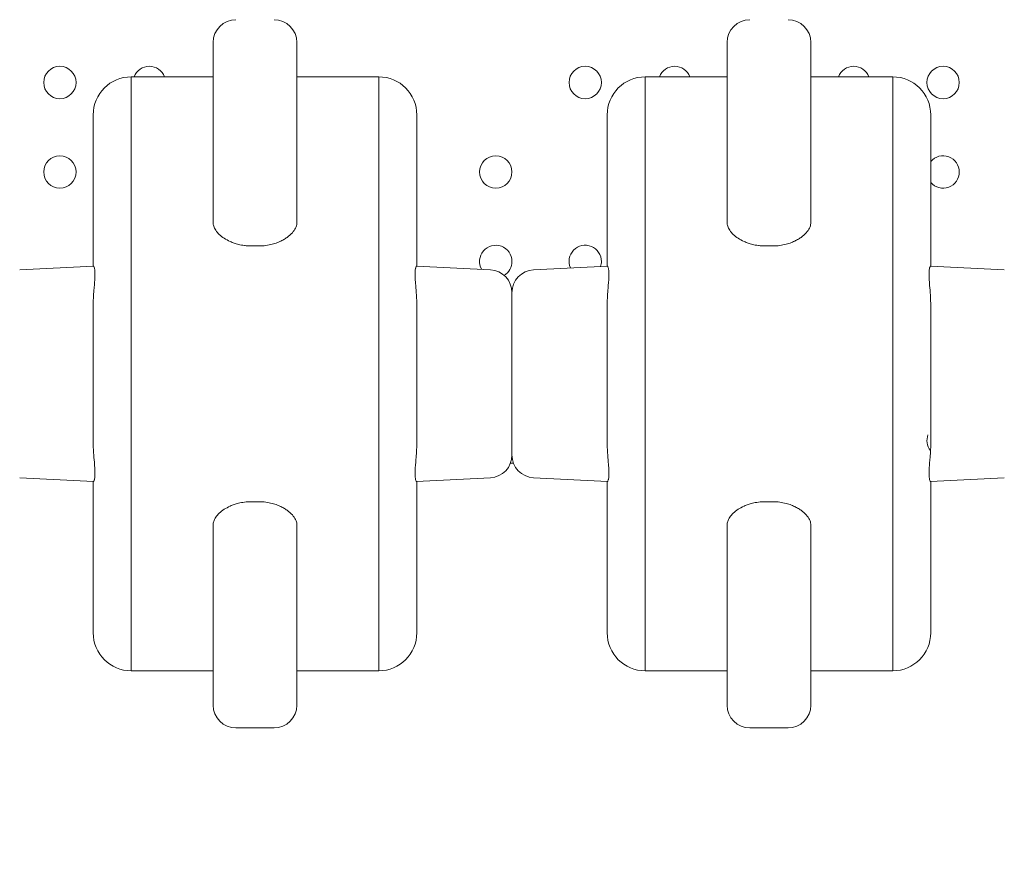
# Model space of a CAD drawing. Units: millimetres. Extents: x 341724 to 372475, y -13763 to 11573.
# Drawn here: x 356848 to 357106, y -1982 to -1758 of the extents above; entities that cross this region are included whole.
import ezdxf

# ---------------------------------------------------------------- set-up
doc = ezdxf.new("R2010")
doc.units = ezdxf.units.MM
doc.header["$LTSCALE"] = 30
doc.layers.add('InterSystem-dimension', color=7, linetype='Continuous', lineweight=5)
doc.layers.add('InterSystem-drawing', color=7, linetype='Continuous', lineweight=9)
doc.styles.add('arial', font='arial.ttf')
doc.dimstyles.new('IS_1-50(mm)', dxfattribs={"dimtxt": 100, "dimasz": 100, "dimexe": 10, "dimexo": 50, "dimgap": 10, "dimtad": 1, "dimdec": 0, "dimrnd": 10, "dimzin": 0, "dimtxsty": 'arial', "dimcen": 100, "dimclrd": 256, "dimclre": 256, "dimclrt": 256, "dimadec": 1, "dimazin": 0, "dimtfac": 1, "dimtdec": 0, "dimtmove": 0, "dimatfit": 3, "dimfxl": 1, "dimtolj": 1, "dimtzin": 0, "dimlwd": -1, "dimlwe": -1, "dimarcsym": 0})

# ---------------------------------------------------------------- blocks, each defined once
blk = doc.blocks.new('*D2')
at = {"layer": 'Defpoints', "color": 0, "transparency": 16777216}
for p in [(363172.4, 5499.73), (363172.4, -886.74), (347949.8, -6211.19)]:
    blk.add_point(p, dxfattribs=at)
at = {"layer": 'InterSystem-dimension', "transparency": 16777216}
for p, q in [((347949.8, -6161.19), (347949.8, 5509.73)), ((363172.4, -836.74), (363172.4, 5509.73)), ((348049.8, 5499.73), (363072.4, 5499.73))]:
    blk.add_line(p, q, dxfattribs=at)
for points in [[(348049.8, 5516.39), (348049.8, 5483.06), (347949.8, 5499.73)], [(363072.4, 5516.39), (363072.4, 5483.06), (363172.4, 5499.73)]]:
    blk.add_solid(points, dxfattribs=at)
at = {"layer": 'InterSystem-dimension', "transparency": 16777216, "insert": (355561.1, 5560.78), "char_height": 100, "attachment_point": 5, "style": 'arial'}
blk.add_mtext('\\A1;15220', dxfattribs=at)
blk = doc.blocks.new('*D4')
at = {"layer": 'Defpoints', "color": 0, "transparency": 16777216}
for p in [(358370.61, 2731.84), (364172.86, 2731.84), (353775.48, -8316.97)]:
    blk.add_point(p, dxfattribs=at)
at = {"layer": 'InterSystem-dimension', "transparency": 16777216}
for p, q in [((358420.61, 2731.84), (364182.86, 2731.84)), ((364172.86, -8216.97), (364172.86, 2631.84)), ((353825.48, -8316.97), (364182.86, -8316.97))]:
    blk.add_line(p, q, dxfattribs=at)
for points in [[(364156.19, 2631.84), (364189.52, 2631.84), (364172.86, 2731.84)], [(364156.19, -8216.97), (364189.52, -8216.97), (364172.86, -8316.97)]]:
    blk.add_solid(points, dxfattribs=at)
at = {"layer": 'InterSystem-dimension', "transparency": 16777216, "insert": (364111.8, -2792.56), "char_height": 100, "attachment_point": 5, "rotation": 90, "style": 'arial'}
blk.add_mtext('\\A1;11050', dxfattribs=at)

msp = doc.modelspace()

# ---------------------------------------------------------------- linework, layer by layer
at = {"layer": 'InterSystem-drawing'}
for p, q in [((356898.38, -1773.4), (356876.88, -1773.4)), ((356941.88, -1773.4), (356920.38, -1773.4)), ((357033.38, -1773.4), (357011.88, -1773.4)), ((357076.88, -1773.4), (357055.38, -1773.4)), ((356898.38, -1799.76), (356898.38, -1811.67)), ((356920.38, -1811.67), (356920.38, -1799.76)), ((357033.38, -1799.76), (357033.38, -1811.67)), ((357055.38, -1811.67), (357055.38, -1799.76)), ((356908.18, -1817.82), (356908.38, -1817.82)), ((356908.38, -1817.82), (356910.38, -1817.82)), ((356910.38, -1817.82), (356910.59, -1817.82)), ((357043.18, -1817.82), (357043.38, -1817.82)), ((357043.38, -1817.82), (357045.38, -1817.82)), ((357045.38, -1817.82), (357045.59, -1817.82)), ((356847.57, -1824.1), (356866.94, -1823.09)), ((356951.83, -1823.09), (356971.2, -1824.1)), ((356982.57, -1824.1), (357001.94, -1823.09)), ((357086.83, -1823.09), (357106.2, -1824.1)), ((356977.3, -1874.89), (356976.47, -1874.89)), ((356976.89, -1872.89), (356976.88, -1872.89)), ((356866.94, -1879.71), (356847.57, -1878.7)), ((356971.2, -1878.7), (356951.83, -1879.71)), ((357001.94, -1879.71), (356982.57, -1878.7)), ((357106.2, -1878.7), (357086.83, -1879.71)), ((356908.18, -1884.98), (356908.38, -1884.98)), ((356908.38, -1884.98), (356910.38, -1884.98)), ((356910.38, -1884.98), (356910.59, -1884.98)), ((357043.18, -1884.98), (357043.38, -1884.98)), ((357043.38, -1884.98), (357045.38, -1884.98)), ((357045.38, -1884.98), (357045.59, -1884.98)), ((356898.38, -1903.04), (356898.38, -1891.13)), ((356920.38, -1891.13), (356920.38, -1903.04)), ((357033.38, -1903.04), (357033.38, -1891.13)), ((357055.38, -1891.13), (357055.38, -1903.04)), ((356898.38, -1929.4), (356876.88, -1929.4)), ((356941.88, -1929.4), (356920.38, -1929.4)), ((357033.38, -1929.4), (357011.88, -1929.4)), ((357076.88, -1929.4), (357055.38, -1929.4)), ((356914.38, -1944.4), (356904.38, -1944.4)), ((357049.38, -1944.4), (357039.38, -1944.4))]:
    msp.add_line(p, q, dxfattribs=at)
for centre in [(356858.12, -1774.89), (356996.12, -1774.89), (357090.12, -1774.89), (356858.12, -1798.39), (356972.62, -1798.39)]:
    msp.add_circle(centre, 4.25, dxfattribs=at)
for centre, radius, start, end in [((356904.38, -1764.4), 6, 90, 180), ((356914.38, -1764.4), 6, 0, 90), ((357039.38, -1764.4), 6, 90, 180), ((357049.38, -1764.4), 6, 0, 90), ((356881.62, -1774.89), 4.25, 20.6033, 159.3967), ((357019.62, -1774.89), 4.25, 20.6033, 159.3967), ((357066.62, -1774.89), 4.25, 20.6033, 159.3967), ((356876.88, -1783.4), 10, 90, 180), ((356941.88, -1783.4), 10, 0, 90), ((357011.88, -1783.4), 10, 90, 180), ((357076.88, -1783.4), 10, 0, 90), ((357090.12, -1798.39), 4.25, 0, 139.7033), ((357090.12, -1798.39), 4.25, 220.2967, 0), ((356972.62, -1821.89), 4.25, 0, 209.414), ((356996.12, -1821.89), 4.25, 0, 203.5808), ((356972.62, -1821.89), 4.25, 300.7652, 0), ((356996.12, -1821.89), 4.25, 342.4192, 0), ((356970.88, -1830.09), 6, 0, 87), ((356982.88, -1830.09), 6, 93, 180), ((357090.12, -1868.89), 4.25, 159.2884, 218.7948), ((356970.88, -1872.71), 6, 273, 0), ((356982.88, -1872.71), 6, 180, 267), ((356876.88, -1919.4), 10, 180, 270), ((356941.88, -1919.4), 10, 270, 0), ((357011.88, -1919.4), 10, 180, 270), ((357076.88, -1919.4), 10, 270, 0), ((356904.38, -1938.4), 6, 180, 270), ((356914.38, -1938.4), 6, 270, 0), ((357039.38, -1938.4), 6, 180, 270), ((357049.38, -1938.4), 6, 270, 0)]:
    msp.add_arc(centre, radius, start, end, dxfattribs=at)
for points, knots in [([(356898.38, -1764.4), (356898.38, -1764.4), (356898.38, -1764.4), (356898.38, -1764.4), (356898.38, -1764.55), (356898.38, -1765.34), (356898.38, -1766.22), (356898.38, -1769.61), (356898.38, -1772.74), (356898.38, -1780.06), (356898.38, -1783.15), (356898.38, -1790.47), (356898.38, -1794.47), (356898.38, -1799.76)], [412.231391, 412.231391, 412.231391, 412.231391, 412.423908, 412.423908, 463.976896, 463.976896, 546.461678, 546.461678, 678.437328, 678.437328, 751.642572, 751.642572, 817.031227, 817.031227, 817.031227, 817.031227]), ([(356920.38, -1799.76), (356920.38, -1795.69), (356920.38, -1792.37), (356920.38, -1785.68), (356920.38, -1782.62), (356920.38, -1776.68), (356920.38, -1774.07), (356920.38, -1769.06), (356920.38, -1767.11), (356920.38, -1764.89), (356920.38, -1764.4), (356920.38, -1764.4)], [0, 0, 0, 0, 50.597439, 50.597439, 116.068035, 116.068035, 198.232902, 198.232902, 311.061865, 311.061865, 404.787577, 404.787577, 404.787577, 404.787577]), ([(357033.38, -1764.4), (357033.38, -1764.4), (357033.38, -1764.4), (357033.38, -1764.4), (357033.38, -1764.55), (357033.38, -1765.34), (357033.38, -1766.22), (357033.38, -1769.61), (357033.38, -1772.74), (357033.38, -1780.06), (357033.38, -1783.15), (357033.38, -1790.47), (357033.38, -1794.47), (357033.38, -1799.76)], [412.231391, 412.231391, 412.231391, 412.231391, 412.423908, 412.423908, 463.976896, 463.976896, 546.461678, 546.461678, 678.437328, 678.437328, 751.642572, 751.642572, 817.031227, 817.031227, 817.031227, 817.031227]), ([(357055.38, -1799.76), (357055.38, -1795.69), (357055.38, -1792.37), (357055.38, -1785.68), (357055.38, -1782.62), (357055.38, -1776.68), (357055.38, -1774.07), (357055.38, -1769.06), (357055.38, -1767.11), (357055.38, -1764.89), (357055.38, -1764.4), (357055.38, -1764.4)], [0, 0, 0, 0, 50.597439, 50.597439, 116.068035, 116.068035, 198.232902, 198.232902, 311.061865, 311.061865, 404.787577, 404.787577, 404.787577, 404.787577]), ([(356876.88, -1773.4), (356876.88, -1773.4), (356876.88, -1773.4), (356876.88, -1773.43), (356876.88, -1773.88), (356876.88, -1775.67), (356876.88, -1777.01), (356876.88, -1781.03), (356876.88, -1783.87), (356876.88, -1790), (356876.88, -1792.64), (356876.88, -1798.99), (356876.88, -1802.65), (356876.88, -1809.75), (356876.88, -1812.45), (356876.88, -1817.24), (356876.88, -1818.96), (356876.88, -1822.81), (356876.88, -1824.92), (356876.88, -1828.99), (356876.88, -1830.72), (356876.88, -1833.82), (356876.88, -1834.94), (356876.88, -1837.49), (356876.88, -1838.89), (356876.88, -1841.76), (356876.88, -1842.81), (356876.88, -1844.96), (356876.88, -1845.77), (356876.88, -1847.41), (356876.88, -1848.03), (356876.88, -1849.54), (356876.88, -1850.46), (356876.88, -1851.4)], [4.712431, 4.712431, 4.712431, 4.712431, 4.720758, 4.720758, 5.004086, 5.004086, 5.287415, 5.287415, 5.614384, 5.614384, 5.809429, 5.809429, 6.004474, 6.004474, 6.10507, 6.10507, 6.155369, 6.155369, 6.205667, 6.205667, 6.236816, 6.236816, 6.252391, 6.252391, 6.267966, 6.267966, 6.275576, 6.275576, 6.27938, 6.27938, 6.281283, 6.281283, 6.283185, 6.283185, 6.283185, 6.283185]), ([(356941.88, -1773.4), (356941.88, -1773.4), (356941.88, -1773.44), (356941.88, -1773.9), (356941.88, -1775.35), (356941.88, -1779.66), (356941.88, -1781.74), (356941.88, -1787.1), (356941.88, -1790.36), (356941.88, -1797), (356941.88, -1799.78), (356941.88, -1806.34), (356941.88, -1810.08), (356941.88, -1817.5), (356941.88, -1820.37), (356941.88, -1825.78), (356941.88, -1827.75), (356941.88, -1831.31), (356941.88, -1832.59), (356941.88, -1835.57), (356941.88, -1837.21), (356941.88, -1840.47), (356941.88, -1841.61), (356941.88, -1843.97), (356941.88, -1844.85), (356941.88, -1846.65), (356941.88, -1847.34), (356941.88, -1849.09), (356941.88, -1850.21), (356941.88, -1851.4)], [4.712378, 4.712378, 4.712378, 4.712378, 4.794749, 4.794749, 5.242638, 5.242638, 5.512984, 5.512984, 5.78333, 5.78333, 5.940411, 5.940411, 6.097491, 6.097491, 6.180731, 6.180731, 6.222351, 6.222351, 6.24316, 6.24316, 6.26397, 6.26397, 6.273578, 6.273578, 6.278382, 6.278382, 6.280783, 6.280783, 6.283185, 6.283185, 6.283185, 6.283185]), ([(357011.88, -1773.4), (357011.88, -1773.4), (357011.88, -1773.4), (357011.88, -1773.43), (357011.88, -1773.88), (357011.88, -1775.67), (357011.88, -1777.01), (357011.88, -1781.03), (357011.88, -1783.87), (357011.88, -1790), (357011.88, -1792.64), (357011.88, -1798.99), (357011.88, -1802.65), (357011.88, -1809.75), (357011.88, -1812.45), (357011.88, -1817.24), (357011.88, -1818.96), (357011.88, -1822.81), (357011.88, -1824.92), (357011.88, -1828.99), (357011.88, -1830.72), (357011.88, -1833.82), (357011.88, -1834.94), (357011.88, -1837.49), (357011.88, -1838.89), (357011.88, -1841.76), (357011.88, -1842.81), (357011.88, -1844.96), (357011.88, -1845.77), (357011.88, -1847.41), (357011.88, -1848.03), (357011.88, -1849.54), (357011.88, -1850.46), (357011.88, -1851.4)], [4.712431, 4.712431, 4.712431, 4.712431, 4.720758, 4.720758, 5.004086, 5.004086, 5.287415, 5.287415, 5.614384, 5.614384, 5.809429, 5.809429, 6.004474, 6.004474, 6.10507, 6.10507, 6.155369, 6.155369, 6.205667, 6.205667, 6.236816, 6.236816, 6.252391, 6.252391, 6.267966, 6.267966, 6.275576, 6.275576, 6.27938, 6.27938, 6.281283, 6.281283, 6.283185, 6.283185, 6.283185, 6.283185]), ([(357076.88, -1773.4), (357076.88, -1773.4), (357076.88, -1773.44), (357076.88, -1773.9), (357076.88, -1775.35), (357076.88, -1779.66), (357076.88, -1781.74), (357076.88, -1787.1), (357076.88, -1790.36), (357076.88, -1797), (357076.88, -1799.78), (357076.88, -1806.34), (357076.88, -1810.08), (357076.88, -1817.5), (357076.88, -1820.37), (357076.88, -1825.78), (357076.88, -1827.75), (357076.88, -1831.31), (357076.88, -1832.59), (357076.88, -1835.57), (357076.88, -1837.21), (357076.88, -1840.47), (357076.88, -1841.61), (357076.88, -1843.97), (357076.88, -1844.85), (357076.88, -1846.65), (357076.88, -1847.34), (357076.88, -1849.09), (357076.88, -1850.21), (357076.88, -1851.4)], [4.712378, 4.712378, 4.712378, 4.712378, 4.794749, 4.794749, 5.242638, 5.242638, 5.512984, 5.512984, 5.78333, 5.78333, 5.940411, 5.940411, 6.097491, 6.097491, 6.180731, 6.180731, 6.222351, 6.222351, 6.24316, 6.24316, 6.26397, 6.26397, 6.273578, 6.273578, 6.278382, 6.278382, 6.280783, 6.280783, 6.283185, 6.283185, 6.283185, 6.283185]), ([(356866.88, -1783.4), (356866.88, -1783.4), (356866.88, -1783.4), (356866.88, -1783.43), (356866.88, -1783.87), (356866.88, -1785.66), (356866.88, -1787), (356866.88, -1791), (356866.88, -1793.83), (356866.88, -1799.92), (356866.88, -1802.54), (356866.88, -1808.83), (356866.88, -1812.46), (356866.88, -1818.89), (356866.88, -1820.87), (356866.88, -1823.09)], [4.712431, 4.712431, 4.712431, 4.712431, 4.720758, 4.720758, 5.004086, 5.004086, 5.287415, 5.287415, 5.614384, 5.614384, 5.809429, 5.809429, 6.004474, 6.004474, 6.081537, 6.081537, 6.081537, 6.081537]), ([(356951.88, -1783.4), (356951.88, -1783.4), (356951.88, -1783.43), (356951.88, -1783.9), (356951.88, -1785.34), (356951.88, -1789.64), (356951.88, -1791.71), (356951.88, -1797.04), (356951.88, -1800.28), (356951.88, -1806.87), (356951.88, -1809.62), (356951.88, -1815.76), (356951.88, -1819.05), (356951.88, -1823.09)], [4.712378, 4.712378, 4.712378, 4.712378, 4.794749, 4.794749, 5.242638, 5.242638, 5.512984, 5.512984, 5.78333, 5.78333, 5.940411, 5.940411, 6.081509, 6.081509, 6.081509, 6.081509]), ([(357001.88, -1783.4), (357001.88, -1783.4), (357001.88, -1783.4), (357001.88, -1783.43), (357001.88, -1783.87), (357001.88, -1785.66), (357001.88, -1787), (357001.88, -1791), (357001.88, -1793.83), (357001.88, -1799.92), (357001.88, -1802.54), (357001.88, -1808.83), (357001.88, -1812.46), (357001.88, -1818.89), (357001.88, -1820.87), (357001.88, -1823.09)], [4.712431, 4.712431, 4.712431, 4.712431, 4.720758, 4.720758, 5.004086, 5.004086, 5.287415, 5.287415, 5.614384, 5.614384, 5.809429, 5.809429, 6.004474, 6.004474, 6.081537, 6.081537, 6.081537, 6.081537]), ([(357086.88, -1783.4), (357086.88, -1783.4), (357086.88, -1783.43), (357086.88, -1783.9), (357086.88, -1785.34), (357086.88, -1789.64), (357086.88, -1791.71), (357086.88, -1797.04), (357086.88, -1800.28), (357086.88, -1806.87), (357086.88, -1809.62), (357086.88, -1815.76), (357086.88, -1819.05), (357086.88, -1823.09)], [4.712378, 4.712378, 4.712378, 4.712378, 4.794749, 4.794749, 5.242638, 5.242638, 5.512984, 5.512984, 5.78333, 5.78333, 5.940411, 5.940411, 6.081509, 6.081509, 6.081509, 6.081509]), ([(356898.38, -1811.67), (356898.38, -1811.98), (356898.44, -1812.31), (356898.67, -1813), (356898.84, -1813.36), (356899.33, -1814.07), (356899.63, -1814.43), (356900.38, -1815.14), (356900.81, -1815.48), (356901.74, -1816.09), (356902.27, -1816.39), (356903.21, -1816.81), (356903.55, -1816.95), (356904.27, -1817.2), (356904.65, -1817.31), (356905.28, -1817.47), (356905.53, -1817.52), (356906.05, -1817.62), (356906.33, -1817.67), (356906.9, -1817.74), (356907.2, -1817.77), (356907.73, -1817.81), (356907.95, -1817.82), (356908.18, -1817.82)], [22.555583, 22.555583, 22.555583, 22.555583, 26.131308, 26.131308, 29.707034, 29.707034, 33.28276, 33.28276, 36.858485, 36.858485, 39.914873, 39.914873, 41.443066, 41.443066, 42.97126, 42.97126, 43.838034, 43.838034, 44.704808, 44.704808, 45.571582, 45.571582, 46.233896, 46.233896, 46.233896, 46.233896]), ([(356910.59, -1817.82), (356911.16, -1817.81), (356911.7, -1817.77), (356912.8, -1817.62), (356913.35, -1817.51), (356914.36, -1817.24), (356914.83, -1817.09), (356915.68, -1816.76), (356916.06, -1816.59), (356916.75, -1816.24), (356917.08, -1816.05), (356917.68, -1815.67), (356917.96, -1815.47), (356918.71, -1814.86), (356919.12, -1814.45), (356919.77, -1813.62), (356920.01, -1813.21), (356920.31, -1812.41), (356920.38, -1812.03), (356920.38, -1811.67)], [47.027615, 47.027615, 47.027615, 47.027615, 48.750234, 48.750234, 50.679696, 50.679696, 52.609159, 52.609159, 54.538621, 54.538621, 56.607039, 56.607039, 58.675456, 58.675456, 62.81229, 62.81229, 66.949125, 66.949125, 71.085959, 71.085959, 71.085959, 71.085959]), ([(357033.38, -1811.67), (357033.38, -1811.98), (357033.44, -1812.31), (357033.67, -1813), (357033.84, -1813.36), (357034.33, -1814.07), (357034.63, -1814.43), (357035.38, -1815.14), (357035.81, -1815.48), (357036.74, -1816.09), (357037.27, -1816.39), (357038.21, -1816.81), (357038.55, -1816.95), (357039.27, -1817.2), (357039.65, -1817.31), (357040.28, -1817.47), (357040.53, -1817.52), (357041.05, -1817.62), (357041.33, -1817.67), (357041.9, -1817.74), (357042.2, -1817.77), (357042.73, -1817.81), (357042.95, -1817.82), (357043.18, -1817.82)], [22.555583, 22.555583, 22.555583, 22.555583, 26.131308, 26.131308, 29.707034, 29.707034, 33.28276, 33.28276, 36.858485, 36.858485, 39.914873, 39.914873, 41.443066, 41.443066, 42.97126, 42.97126, 43.838034, 43.838034, 44.704808, 44.704808, 45.571582, 45.571582, 46.233896, 46.233896, 46.233896, 46.233896]), ([(357045.59, -1817.82), (357046.16, -1817.81), (357046.7, -1817.77), (357047.8, -1817.62), (357048.35, -1817.51), (357049.36, -1817.24), (357049.83, -1817.09), (357050.68, -1816.76), (357051.06, -1816.59), (357051.75, -1816.24), (357052.08, -1816.05), (357052.68, -1815.67), (357052.96, -1815.47), (357053.71, -1814.86), (357054.12, -1814.45), (357054.77, -1813.62), (357055.01, -1813.21), (357055.31, -1812.41), (357055.38, -1812.03), (357055.38, -1811.67)], [47.027615, 47.027615, 47.027615, 47.027615, 48.750234, 48.750234, 50.679696, 50.679696, 52.609159, 52.609159, 54.538621, 54.538621, 56.607039, 56.607039, 58.675456, 58.675456, 62.81229, 62.81229, 66.949125, 66.949125, 71.085959, 71.085959, 71.085959, 71.085959]), ([(356866.88, -1833.64), (356866.88, -1833.47), (356866.88, -1833.31), (356866.9, -1831.91), (356866.97, -1830.78), (356867.09, -1829.21), (356867.14, -1828.69), (356867.26, -1827.15), (356867.32, -1826.26), (356867.34, -1825.47), (356867.34, -1825.42), (356867.34, -1825.34), (356867.34, -1825.32), (356867.34, -1825.28), (356867.34, -1825.27), (356867.34, -1825.24), (356867.34, -1825.22), (356867.34, -1825.19), (356867.34, -1825.17), (356867.34, -1825.1), (356867.34, -1825.05), (356867.33, -1824.82), (356867.33, -1824.65), (356867.29, -1824.13), (356867.25, -1823.84), (356867.11, -1823.25), (356867, -1823.08), (356866.94, -1823.09)], [0, 0, 0, 0, 0.682295, 0.682295, 5.940434, 5.940434, 8.814072, 8.814072, 15.019684, 15.019684, 15.495273, 15.495273, 15.694036, 15.694036, 15.820401, 15.820401, 15.95802, 15.95802, 16.146285, 16.146285, 16.581096, 16.581096, 18.343189, 18.343189, 22.460591, 22.460591, 29.218628, 29.218628, 29.218628, 29.218628]), ([(356951.83, -1823.09), (356951.81, -1823.08), (356951.78, -1823.1), (356951.71, -1823.2), (356951.66, -1823.3), (356951.59, -1823.51), (356951.57, -1823.59), (356951.54, -1823.73), (356951.53, -1823.78), (356951.47, -1824.13), (356951.44, -1824.52), (356951.43, -1825.05), (356951.43, -1825.1), (356951.43, -1825.16), (356951.43, -1825.18), (356951.43, -1825.21), (356951.43, -1825.23), (356951.43, -1825.26), (356951.43, -1825.27), (356951.43, -1825.31), (356951.43, -1825.33), (356951.43, -1825.4), (356951.43, -1825.44), (356951.43, -1825.68), (356951.44, -1825.87), (356951.45, -1826.19), (356951.46, -1826.31), (356951.49, -1826.95), (356951.53, -1827.53), (356951.71, -1829.76), (356951.88, -1831.62), (356951.88, -1833.64)], [3.1919, 3.1919, 3.1919, 3.1919, 5.412052, 5.412052, 8.628225, 8.628225, 10.220699, 10.220699, 10.999095, 10.999095, 15.680689, 15.680689, 16.119478, 16.119478, 16.294608, 16.294608, 16.422511, 16.422511, 16.559873, 16.559873, 16.7444, 16.7444, 17.156256, 17.156256, 18.752718, 18.752718, 19.63353, 19.63353, 23.424001, 23.424001, 32.826104, 32.826104, 32.826104, 32.826104]), ([(357001.88, -1833.64), (357001.88, -1833.47), (357001.88, -1833.31), (357001.9, -1831.91), (357001.97, -1830.78), (357002.09, -1829.21), (357002.14, -1828.69), (357002.26, -1827.15), (357002.32, -1826.26), (357002.34, -1825.47), (357002.34, -1825.42), (357002.34, -1825.34), (357002.34, -1825.32), (357002.34, -1825.28), (357002.34, -1825.27), (357002.34, -1825.24), (357002.34, -1825.22), (357002.34, -1825.19), (357002.34, -1825.17), (357002.34, -1825.1), (357002.34, -1825.05), (357002.33, -1824.82), (357002.33, -1824.64), (357002.29, -1824.09), (357002.24, -1823.79), (357002.11, -1823.28), (357002.02, -1823.12), (357001.95, -1823.09), (357001.94, -1823.09), (357001.94, -1823.09)], [0, 0, 0, 0, 0.682295, 0.682295, 5.940434, 5.940434, 8.814072, 8.814072, 15.019684, 15.019684, 15.495273, 15.495273, 15.696265, 15.696265, 15.822322, 15.822322, 15.960201, 15.960201, 16.149901, 16.149901, 16.592859, 16.592859, 18.411349, 18.411349, 22.761129, 22.761129, 28.343154, 28.343154, 29.045635, 29.045635, 29.045635, 29.045635]), ([(357086.83, -1823.09), (357086.81, -1823.08), (357086.78, -1823.1), (357086.71, -1823.2), (357086.66, -1823.3), (357086.59, -1823.51), (357086.57, -1823.59), (357086.54, -1823.73), (357086.53, -1823.78), (357086.47, -1824.13), (357086.44, -1824.52), (357086.43, -1825.05), (357086.43, -1825.1), (357086.43, -1825.16), (357086.43, -1825.18), (357086.43, -1825.21), (357086.43, -1825.23), (357086.43, -1825.26), (357086.43, -1825.27), (357086.43, -1825.31), (357086.43, -1825.33), (357086.43, -1825.4), (357086.43, -1825.44), (357086.43, -1825.68), (357086.44, -1825.87), (357086.45, -1826.19), (357086.46, -1826.31), (357086.49, -1826.95), (357086.53, -1827.53), (357086.71, -1829.76), (357086.88, -1831.62), (357086.88, -1833.64)], [3.1919, 3.1919, 3.1919, 3.1919, 5.412052, 5.412052, 8.628225, 8.628225, 10.220699, 10.220699, 10.999095, 10.999095, 15.680689, 15.680689, 16.119478, 16.119478, 16.294608, 16.294608, 16.422511, 16.422511, 16.559873, 16.559873, 16.744401, 16.744401, 17.156257, 17.156257, 18.752719, 18.752719, 19.63353, 19.63353, 23.424001, 23.424001, 32.826105, 32.826105, 32.826105, 32.826105]), ([(356976.88, -1830.09), (356976.88, -1830.09), (356976.88, -1830.16), (356976.88, -1830.82), (356976.88, -1832.25), (356976.88, -1835.97), (356976.88, -1837.62), (356976.88, -1841.44), (356976.88, -1843.67), (356976.88, -1849.02), (356976.88, -1852.28), (356976.88, -1858.2), (356976.88, -1860.84), (356976.88, -1865.22), (356976.88, -1866.99), (356976.88, -1869.92), (356976.88, -1871.02), (356976.88, -1872.38), (356976.88, -1872.7), (356976.88, -1872.7)], [-140.213476, -140.213476, -140.213476, -140.213476, -135.5523, -135.5523, -118.817726, -118.817726, -109.498919, -109.498919, -100.180113, -100.180113, -88.539416, -88.539416, -77.717831, -77.717831, -67.531524, -67.531524, -56.675731, -56.675731, -46.756421, -46.756421, -46.756421, -46.756421]), ([(356976.88, -1830.09), (356976.88, -1830.09), (356976.88, -1830.16), (356976.88, -1830.82), (356976.88, -1832.25), (356976.88, -1835.97), (356976.88, -1837.62), (356976.88, -1841.44), (356976.88, -1843.67), (356976.88, -1849.02), (356976.88, -1852.28), (356976.88, -1858.2), (356976.88, -1860.84), (356976.88, -1865.22), (356976.88, -1866.99), (356976.88, -1869.92), (356976.88, -1871.02), (356976.88, -1872.38), (356976.88, -1872.7), (356976.88, -1872.7)], [-140.213476, -140.213476, -140.213476, -140.213476, -135.5523, -135.5523, -118.817726, -118.817726, -109.498919, -109.498919, -100.180113, -100.180113, -88.539416, -88.539416, -77.717831, -77.717831, -67.531524, -67.531524, -56.675731, -56.675731, -46.756421, -46.756421, -46.756421, -46.756421]), ([(356866.88, -1833.64), (356866.88, -1834.5), (356866.88, -1835.41), (356866.88, -1837.81), (356866.88, -1839.37), (356866.88, -1842.03), (356866.88, -1842.96), (356866.88, -1844.98), (356866.88, -1846.05), (356866.88, -1847.88), (356866.88, -1848.52), (356866.88, -1849.53), (356866.88, -1849.89), (356866.88, -1850.44), (356866.88, -1850.62), (356866.88, -1851.01), (356866.88, -1851.2), (356866.88, -1851.4)], [6.18465542, 6.18465542, 6.18465542, 6.18465542, 6.2056668, 6.2056668, 6.23681644, 6.23681644, 6.25239126, 6.25239126, 6.26796607, 6.26796607, 6.27557569, 6.27557569, 6.2793805, 6.2793805, 6.2812829, 6.2812829, 6.28318531, 6.28318531, 6.28318531, 6.28318531]), ([(356951.88, -1833.64), (356951.88, -1835.2), (356951.88, -1836.89), (356951.88, -1839.87), (356951.88, -1840.99), (356951.88, -1843.48), (356951.88, -1844.83), (356951.88, -1847.08), (356951.88, -1847.83), (356951.88, -1849.08), (356951.88, -1849.51), (356951.88, -1850.19), (356951.88, -1850.42), (356951.88, -1850.91), (356951.88, -1851.15), (356951.88, -1851.4)], [6.18458772, 6.18458772, 6.18458772, 6.18458772, 6.22235064, 6.22235064, 6.2431605, 6.2431605, 6.26397036, 6.26397036, 6.27357783, 6.27357783, 6.27838157, 6.27838157, 6.28078344, 6.28078344, 6.28318531, 6.28318531, 6.28318531, 6.28318531]), ([(357001.88, -1833.64), (357001.88, -1834.5), (357001.88, -1835.41), (357001.88, -1837.81), (357001.88, -1839.37), (357001.88, -1842.03), (357001.88, -1842.96), (357001.88, -1844.98), (357001.88, -1846.05), (357001.88, -1847.88), (357001.88, -1848.52), (357001.88, -1849.53), (357001.88, -1849.89), (357001.88, -1850.44), (357001.88, -1850.62), (357001.88, -1851.01), (357001.88, -1851.2), (357001.88, -1851.4)], [6.18465542, 6.18465542, 6.18465542, 6.18465542, 6.20566681, 6.20566681, 6.23681644, 6.23681644, 6.25239126, 6.25239126, 6.26796608, 6.26796608, 6.27557569, 6.27557569, 6.2793805, 6.2793805, 6.2812829, 6.2812829, 6.28318531, 6.28318531, 6.28318531, 6.28318531]), ([(357086.88, -1833.64), (357086.88, -1835.2), (357086.88, -1836.89), (357086.88, -1839.87), (357086.88, -1840.99), (357086.88, -1843.48), (357086.88, -1844.83), (357086.88, -1847.08), (357086.88, -1847.83), (357086.88, -1849.08), (357086.88, -1849.51), (357086.88, -1850.19), (357086.88, -1850.42), (357086.88, -1850.91), (357086.88, -1851.15), (357086.88, -1851.4)], [6.18458772, 6.18458772, 6.18458772, 6.18458772, 6.22235064, 6.22235064, 6.2431605, 6.2431605, 6.26397036, 6.26397036, 6.27357783, 6.27357783, 6.27838157, 6.27838157, 6.28078344, 6.28078344, 6.28318531, 6.28318531, 6.28318531, 6.28318531]), ([(356866.88, -1851.4), (356866.88, -1851.66), (356866.88, -1851.92), (356866.88, -1852.44), (356866.88, -1852.7), (356866.88, -1853.34), (356866.88, -1853.72), (356866.88, -1854.57), (356866.88, -1855.03), (356866.88, -1856.15), (356866.88, -1856.79), (356866.88, -1858.1), (356866.88, -1858.75), (356866.88, -1860.39), (356866.88, -1861.32), (356866.88, -1863.59), (356866.88, -1864.86), (356866.88, -1867.15), (356866.88, -1868.18), (356866.88, -1869.16)], [0, 0, 0, 0, 0.00254359, 0.00254359, 0.00522614, 0.00522614, 0.00939521, 0.00939521, 0.01501142, 0.01501142, 0.023695, 0.023695, 0.03362915, 0.03362915, 0.0495238, 0.0495238, 0.07495523, 0.07495523, 0.09859759, 0.09859759, 0.09859759, 0.09859759]), ([(356876.88, -1851.4), (356876.88, -1852.66), (356876.88, -1853.83), (356876.88, -1855.69), (356876.88, -1856.42), (356876.88, -1858.05), (356876.88, -1858.82), (356876.88, -1860.44), (356876.88, -1861.21), (356876.88, -1862.98), (356876.88, -1863.88), (356876.88, -1865.66), (356876.88, -1866.5), (356876.88, -1868.53), (356876.88, -1869.63), (356876.88, -1872.25), (356876.88, -1873.66), (356876.88, -1876.99), (356876.88, -1878.75), (356876.88, -1882.72), (356876.88, -1884.74), (356876.88, -1888.91), (356876.88, -1890.95), (356876.88, -1895.82), (356876.88, -1898.39), (356876.88, -1904.02), (356876.88, -1906.8), (356876.88, -1912.7), (356876.88, -1915.49), (356876.88, -1921.05), (356876.88, -1923.44), (356876.88, -1927.63), (356876.88, -1928.94), (356876.88, -1929.36), (356876.88, -1929.4), (356876.88, -1929.4)], [0, 0, 0, 0, 0.002544, 0.002544, 0.005226, 0.005226, 0.009395, 0.009395, 0.015011, 0.015011, 0.023695, 0.023695, 0.033629, 0.033629, 0.049524, 0.049524, 0.074955, 0.074955, 0.114759, 0.114759, 0.17227, 0.17227, 0.24388, 0.24388, 0.358456, 0.358456, 0.521863, 0.521863, 0.752576, 0.752576, 1.066996, 1.066996, 1.491001, 1.491001, 1.570808, 1.570808, 1.570808, 1.570808]), ([(356941.88, -1851.4), (356941.88, -1852.66), (356941.88, -1853.83), (356941.88, -1855.66), (356941.88, -1856.38), (356941.88, -1858), (356941.88, -1858.76), (356941.88, -1860.36), (356941.88, -1861.11), (356941.88, -1862.88), (356941.88, -1863.77), (356941.88, -1865.9), (356941.88, -1867.01), (356941.88, -1869.51), (356941.88, -1870.81), (356941.88, -1873.77), (356941.88, -1875.3), (356941.88, -1878.48), (356941.88, -1880.06), (356941.88, -1883.86), (356941.88, -1885.9), (356941.88, -1890.59), (356941.88, -1893.01), (356941.88, -1898.27), (356941.88, -1900.89), (356941.88, -1906.04), (356941.88, -1908.46), (356941.88, -1914.05), (356941.88, -1916.81), (356941.88, -1922.24), (356941.88, -1924.5), (356941.88, -1927.83), (356941.88, -1928.83), (356941.88, -1929.34), (356941.88, -1929.4), (356941.88, -1929.4)], [0, 0, 0, 0, 0.002544, 0.002544, 0.005174, 0.005174, 0.009291, 0.009291, 0.014745, 0.014745, 0.023284, 0.023284, 0.036945, 0.036945, 0.056912, 0.056912, 0.086746, 0.086746, 0.124443, 0.124443, 0.184758, 0.184758, 0.275149, 0.275149, 0.401805, 0.401805, 0.553166, 0.553166, 0.795344, 0.795344, 1.123671, 1.123671, 1.464695, 1.464695, 1.570754, 1.570754, 1.570754, 1.570754]), ([(356951.88, -1851.4), (356951.88, -1851.66), (356951.88, -1851.92), (356951.88, -1852.43), (356951.88, -1852.69), (356951.88, -1853.32), (356951.88, -1853.69), (356951.88, -1854.52), (356951.88, -1854.97), (356951.88, -1856.08), (356951.88, -1856.71), (356951.88, -1858.27), (356951.88, -1859.15), (356951.88, -1861.21), (356951.88, -1862.33), (356951.88, -1864.96), (356951.88, -1866.36), (356951.88, -1868.18), (356951.88, -1868.68), (356951.88, -1869.16)], [0, 0, 0, 0, 0.00254359, 0.00254359, 0.00517439, 0.00517439, 0.00929116, 0.00929116, 0.01474536, 0.01474536, 0.02328355, 0.02328355, 0.03694464, 0.03694464, 0.05691158, 0.05691158, 0.08674649, 0.08674649, 0.09852988, 0.09852988, 0.09852988, 0.09852988]), ([(357001.88, -1851.4), (357001.88, -1851.66), (357001.88, -1851.92), (357001.88, -1852.44), (357001.88, -1852.7), (357001.88, -1853.34), (357001.88, -1853.72), (357001.88, -1854.57), (357001.88, -1855.03), (357001.88, -1856.15), (357001.88, -1856.79), (357001.88, -1858.1), (357001.88, -1858.75), (357001.88, -1860.39), (357001.88, -1861.32), (357001.88, -1863.59), (357001.88, -1864.86), (357001.88, -1867.15), (357001.88, -1868.18), (357001.88, -1869.16)], [0, 0, 0, 0, 0.00254359, 0.00254359, 0.00522614, 0.00522614, 0.00939521, 0.00939521, 0.01501142, 0.01501142, 0.023695, 0.023695, 0.03362915, 0.03362915, 0.0495238, 0.0495238, 0.07495523, 0.07495523, 0.09859759, 0.09859759, 0.09859759, 0.09859759]), ([(357011.88, -1851.4), (357011.88, -1852.66), (357011.88, -1853.83), (357011.88, -1855.69), (357011.88, -1856.42), (357011.88, -1858.05), (357011.88, -1858.82), (357011.88, -1860.44), (357011.88, -1861.21), (357011.88, -1862.98), (357011.88, -1863.88), (357011.88, -1865.66), (357011.88, -1866.5), (357011.88, -1868.53), (357011.88, -1869.63), (357011.88, -1872.25), (357011.88, -1873.66), (357011.88, -1876.99), (357011.88, -1878.75), (357011.88, -1882.72), (357011.88, -1884.74), (357011.88, -1888.91), (357011.88, -1890.95), (357011.88, -1895.82), (357011.88, -1898.39), (357011.88, -1904.02), (357011.88, -1906.8), (357011.88, -1912.7), (357011.88, -1915.49), (357011.88, -1921.05), (357011.88, -1923.44), (357011.88, -1927.63), (357011.88, -1928.94), (357011.88, -1929.36), (357011.88, -1929.4), (357011.88, -1929.4)], [0, 0, 0, 0, 0.002544, 0.002544, 0.005226, 0.005226, 0.009395, 0.009395, 0.015011, 0.015011, 0.023695, 0.023695, 0.033629, 0.033629, 0.049524, 0.049524, 0.074955, 0.074955, 0.114759, 0.114759, 0.17227, 0.17227, 0.24388, 0.24388, 0.358456, 0.358456, 0.521863, 0.521863, 0.752576, 0.752576, 1.066996, 1.066996, 1.491001, 1.491001, 1.570808, 1.570808, 1.570808, 1.570808]), ([(357076.88, -1851.4), (357076.88, -1852.66), (357076.88, -1853.83), (357076.88, -1855.66), (357076.88, -1856.38), (357076.88, -1858), (357076.88, -1858.76), (357076.88, -1860.36), (357076.88, -1861.11), (357076.88, -1862.88), (357076.88, -1863.77), (357076.88, -1865.9), (357076.88, -1867.01), (357076.88, -1869.51), (357076.88, -1870.81), (357076.88, -1873.77), (357076.88, -1875.3), (357076.88, -1878.48), (357076.88, -1880.06), (357076.88, -1883.86), (357076.88, -1885.9), (357076.88, -1890.59), (357076.88, -1893.01), (357076.88, -1898.27), (357076.88, -1900.89), (357076.88, -1906.04), (357076.88, -1908.46), (357076.88, -1914.05), (357076.88, -1916.81), (357076.88, -1922.24), (357076.88, -1924.5), (357076.88, -1927.83), (357076.88, -1928.83), (357076.88, -1929.34), (357076.88, -1929.4), (357076.88, -1929.4)], [0, 0, 0, 0, 0.002544, 0.002544, 0.005174, 0.005174, 0.009291, 0.009291, 0.014745, 0.014745, 0.023284, 0.023284, 0.036945, 0.036945, 0.056912, 0.056912, 0.086746, 0.086746, 0.124443, 0.124443, 0.184758, 0.184758, 0.275149, 0.275149, 0.401805, 0.401805, 0.553166, 0.553166, 0.795344, 0.795344, 1.123671, 1.123671, 1.464695, 1.464695, 1.570754, 1.570754, 1.570754, 1.570754]), ([(357086.88, -1851.4), (357086.88, -1851.66), (357086.88, -1851.92), (357086.88, -1852.43), (357086.88, -1852.69), (357086.88, -1853.32), (357086.88, -1853.69), (357086.88, -1854.52), (357086.88, -1854.97), (357086.88, -1856.08), (357086.88, -1856.71), (357086.88, -1858.27), (357086.88, -1859.15), (357086.88, -1861.21), (357086.88, -1862.33), (357086.88, -1864.96), (357086.88, -1866.36), (357086.88, -1868.18), (357086.88, -1868.68), (357086.88, -1869.16)], [0, 0, 0, 0, 0.00254359, 0.00254359, 0.00517439, 0.00517439, 0.00929116, 0.00929116, 0.01474536, 0.01474536, 0.02328355, 0.02328355, 0.03694464, 0.03694464, 0.05691158, 0.05691158, 0.08674649, 0.08674649, 0.09852988, 0.09852988, 0.09852988, 0.09852988]), ([(356866.94, -1879.71), (356866.96, -1879.71), (356866.99, -1879.69), (356867.06, -1879.6), (356867.11, -1879.5), (356867.17, -1879.29), (356867.19, -1879.21), (356867.22, -1879.07), (356867.23, -1879.02), (356867.29, -1878.67), (356867.33, -1878.28), (356867.34, -1877.75), (356867.34, -1877.7), (356867.34, -1877.64), (356867.34, -1877.62), (356867.34, -1877.58), (356867.34, -1877.57), (356867.34, -1877.54), (356867.34, -1877.53), (356867.34, -1877.49), (356867.34, -1877.47), (356867.34, -1877.4), (356867.34, -1877.36), (356867.33, -1877.12), (356867.33, -1876.93), (356867.31, -1876.6), (356867.31, -1876.49), (356867.27, -1875.85), (356867.23, -1875.27), (356867.05, -1873.03), (356866.88, -1871.18), (356866.88, -1869.16)], [3.1919, 3.1919, 3.1919, 3.1919, 5.412052, 5.412052, 8.628226, 8.628226, 10.220699, 10.220699, 10.999095, 10.999095, 15.680689, 15.680689, 16.119478, 16.119478, 16.294608, 16.294608, 16.422511, 16.422511, 16.559873, 16.559873, 16.744401, 16.744401, 17.156257, 17.156257, 18.752718, 18.752718, 19.633528, 19.633528, 23.423996, 23.423996, 32.826104, 32.826104, 32.826104, 32.826104]), ([(356951.88, -1869.16), (356951.88, -1869.33), (356951.88, -1869.49), (356951.86, -1870.88), (356951.79, -1872.01), (356951.67, -1873.59), (356951.63, -1874.11), (356951.5, -1875.65), (356951.44, -1876.54), (356951.43, -1877.33), (356951.43, -1877.38), (356951.43, -1877.46), (356951.43, -1877.48), (356951.43, -1877.52), (356951.43, -1877.53), (356951.43, -1877.56), (356951.43, -1877.58), (356951.43, -1877.61), (356951.43, -1877.63), (356951.43, -1877.7), (356951.43, -1877.75), (356951.43, -1877.98), (356951.44, -1878.16), (356951.48, -1878.7), (356951.52, -1879.01), (356951.65, -1879.52), (356951.74, -1879.68), (356951.81, -1879.71), (356951.82, -1879.71), (356951.83, -1879.71)], [0, 0, 0, 0, 0.682295, 0.682295, 5.940434, 5.940434, 8.814072, 8.814072, 15.019684, 15.019684, 15.495273, 15.495273, 15.696265, 15.696265, 15.822322, 15.822322, 15.960201, 15.960201, 16.149901, 16.149901, 16.592859, 16.592859, 18.411349, 18.411349, 22.761128, 22.761128, 28.343153, 28.343153, 29.045634, 29.045634, 29.045634, 29.045634]), ([(357001.94, -1879.71), (357001.96, -1879.71), (357001.99, -1879.69), (357002.06, -1879.6), (357002.11, -1879.5), (357002.17, -1879.29), (357002.19, -1879.21), (357002.22, -1879.07), (357002.23, -1879.02), (357002.29, -1878.67), (357002.33, -1878.28), (357002.34, -1877.75), (357002.34, -1877.7), (357002.34, -1877.64), (357002.34, -1877.62), (357002.34, -1877.58), (357002.34, -1877.57), (357002.34, -1877.54), (357002.34, -1877.53), (357002.34, -1877.49), (357002.34, -1877.47), (357002.34, -1877.4), (357002.34, -1877.36), (357002.33, -1877.12), (357002.33, -1876.93), (357002.31, -1876.6), (357002.31, -1876.49), (357002.27, -1875.85), (357002.23, -1875.27), (357002.05, -1873.03), (357001.88, -1871.18), (357001.88, -1869.16)], [3.1919, 3.1919, 3.1919, 3.1919, 5.412052, 5.412052, 8.628226, 8.628226, 10.220699, 10.220699, 10.999095, 10.999095, 15.680689, 15.680689, 16.119478, 16.119478, 16.294608, 16.294608, 16.422511, 16.422511, 16.559873, 16.559873, 16.744401, 16.744401, 17.156257, 17.156257, 18.752719, 18.752719, 19.633529, 19.633529, 23.423997, 23.423997, 32.826106, 32.826106, 32.826106, 32.826106]), ([(357086.88, -1869.16), (357086.88, -1869.33), (357086.88, -1869.49), (357086.86, -1870.88), (357086.79, -1872.01), (357086.67, -1873.59), (357086.63, -1874.11), (357086.5, -1875.65), (357086.44, -1876.54), (357086.43, -1877.33), (357086.43, -1877.38), (357086.43, -1877.46), (357086.43, -1877.48), (357086.43, -1877.52), (357086.43, -1877.53), (357086.43, -1877.56), (357086.43, -1877.58), (357086.43, -1877.61), (357086.43, -1877.63), (357086.43, -1877.7), (357086.43, -1877.75), (357086.43, -1877.98), (357086.44, -1878.16), (357086.48, -1878.7), (357086.52, -1879.01), (357086.65, -1879.52), (357086.74, -1879.68), (357086.81, -1879.71), (357086.82, -1879.71), (357086.83, -1879.71)], [0, 0, 0, 0, 0.682295, 0.682295, 5.940434, 5.940434, 8.814072, 8.814072, 15.019684, 15.019684, 15.495273, 15.495273, 15.696265, 15.696265, 15.822322, 15.822322, 15.960201, 15.960201, 16.149901, 16.149901, 16.592859, 16.592859, 18.411349, 18.411349, 22.761128, 22.761128, 28.343153, 28.343153, 29.045634, 29.045634, 29.045634, 29.045634]), ([(356866.88, -1879.71), (356866.88, -1880.92), (356866.88, -1882.05), (356866.88, -1886.07), (356866.88, -1888.61), (356866.88, -1894.16), (356866.88, -1896.92), (356866.88, -1902.77), (356866.88, -1905.55), (356866.88, -1911.08), (356866.88, -1913.46), (356866.88, -1917.64), (356866.88, -1918.94), (356866.88, -1919.37), (356866.88, -1919.4), (356866.88, -1919.4)], [0.201677, 0.201677, 0.201677, 0.201677, 0.24388, 0.24388, 0.358456, 0.358456, 0.521863, 0.521863, 0.752576, 0.752576, 1.066996, 1.066996, 1.491001, 1.491001, 1.570808, 1.570808, 1.570808, 1.570808]), ([(356951.88, -1879.71), (356951.88, -1881.82), (356951.88, -1883.73), (356951.88, -1888.49), (356951.88, -1891.07), (356951.88, -1896.17), (356951.88, -1898.57), (356951.88, -1904.12), (356951.88, -1906.86), (356951.88, -1912.26), (356951.88, -1914.52), (356951.88, -1917.83), (356951.88, -1918.83), (356951.88, -1919.34), (356951.88, -1919.4), (356951.88, -1919.4)], [0.201648, 0.201648, 0.201648, 0.201648, 0.275149, 0.275149, 0.401805, 0.401805, 0.553166, 0.553166, 0.795344, 0.795344, 1.123671, 1.123671, 1.464695, 1.464695, 1.570754, 1.570754, 1.570754, 1.570754]), ([(357001.88, -1879.71), (357001.88, -1880.92), (357001.88, -1882.05), (357001.88, -1886.07), (357001.88, -1888.61), (357001.88, -1894.16), (357001.88, -1896.92), (357001.88, -1902.77), (357001.88, -1905.55), (357001.88, -1911.08), (357001.88, -1913.46), (357001.88, -1917.64), (357001.88, -1918.94), (357001.88, -1919.37), (357001.88, -1919.4), (357001.88, -1919.4)], [0.201677, 0.201677, 0.201677, 0.201677, 0.24388, 0.24388, 0.358456, 0.358456, 0.521863, 0.521863, 0.752576, 0.752576, 1.066996, 1.066996, 1.491001, 1.491001, 1.570808, 1.570808, 1.570808, 1.570808]), ([(357086.88, -1879.71), (357086.88, -1881.82), (357086.88, -1883.73), (357086.88, -1888.49), (357086.88, -1891.07), (357086.88, -1896.17), (357086.88, -1898.57), (357086.88, -1904.12), (357086.88, -1906.86), (357086.88, -1912.26), (357086.88, -1914.52), (357086.88, -1917.83), (357086.88, -1918.83), (357086.88, -1919.34), (357086.88, -1919.4), (357086.88, -1919.4)], [0.201648, 0.201648, 0.201648, 0.201648, 0.275149, 0.275149, 0.401805, 0.401805, 0.553166, 0.553166, 0.795344, 0.795344, 1.123671, 1.123671, 1.464695, 1.464695, 1.570754, 1.570754, 1.570754, 1.570754]), ([(356908.18, -1884.98), (356907.95, -1884.98), (356907.73, -1884.99), (356907.2, -1885.02), (356906.9, -1885.05), (356906.33, -1885.13), (356906.05, -1885.17), (356905.53, -1885.27), (356905.28, -1885.33), (356904.65, -1885.49), (356904.27, -1885.6), (356903.55, -1885.85), (356903.21, -1885.99), (356902.27, -1886.41), (356901.74, -1886.71), (356900.81, -1887.31), (356900.38, -1887.66), (356899.63, -1888.36), (356899.33, -1888.72), (356898.84, -1889.44), (356898.67, -1889.8), (356898.44, -1890.49), (356898.38, -1890.82), (356898.38, -1891.13)], [47.342212, 47.342212, 47.342212, 47.342212, 48.004526, 48.004526, 48.8713, 48.8713, 49.738074, 49.738074, 50.604848, 50.604848, 52.133042, 52.133042, 53.661236, 53.661236, 56.717623, 56.717623, 60.293349, 60.293349, 63.869074, 63.869074, 67.4448, 67.4448, 71.020526, 71.020526, 71.020526, 71.020526]), ([(356920.38, -1891.13), (356920.38, -1890.77), (356920.31, -1890.38), (356920.01, -1889.59), (356919.77, -1889.17), (356919.12, -1888.35), (356918.71, -1887.93), (356917.96, -1887.33), (356917.68, -1887.13), (356917.08, -1886.75), (356916.75, -1886.56), (356916.06, -1886.21), (356915.68, -1886.04), (356914.83, -1885.71), (356914.36, -1885.56), (356913.35, -1885.29), (356912.8, -1885.18), (356911.7, -1885.03), (356911.16, -1884.99), (356910.59, -1884.98)], [22.872563, 22.872563, 22.872563, 22.872563, 27.009398, 27.009398, 31.146232, 31.146232, 35.283067, 35.283067, 37.351484, 37.351484, 39.419901, 39.419901, 41.349364, 41.349364, 43.278826, 43.278826, 45.208289, 45.208289, 46.930907, 46.930907, 46.930907, 46.930907]), ([(357043.18, -1884.98), (357042.95, -1884.98), (357042.73, -1884.99), (357042.2, -1885.02), (357041.9, -1885.05), (357041.33, -1885.13), (357041.05, -1885.17), (357040.53, -1885.27), (357040.28, -1885.33), (357039.65, -1885.49), (357039.27, -1885.6), (357038.55, -1885.85), (357038.21, -1885.99), (357037.27, -1886.41), (357036.74, -1886.71), (357035.81, -1887.31), (357035.38, -1887.66), (357034.63, -1888.36), (357034.33, -1888.72), (357033.84, -1889.44), (357033.67, -1889.8), (357033.44, -1890.49), (357033.38, -1890.82), (357033.38, -1891.13)], [47.342212, 47.342212, 47.342212, 47.342212, 48.004526, 48.004526, 48.8713, 48.8713, 49.738074, 49.738074, 50.604848, 50.604848, 52.133042, 52.133042, 53.661236, 53.661236, 56.717623, 56.717623, 60.293349, 60.293349, 63.869074, 63.869074, 67.4448, 67.4448, 71.020526, 71.020526, 71.020526, 71.020526]), ([(357055.38, -1891.13), (357055.38, -1890.77), (357055.31, -1890.38), (357055.01, -1889.59), (357054.77, -1889.17), (357054.12, -1888.35), (357053.71, -1887.93), (357052.96, -1887.33), (357052.68, -1887.13), (357052.08, -1886.75), (357051.75, -1886.56), (357051.06, -1886.21), (357050.68, -1886.04), (357049.83, -1885.71), (357049.36, -1885.56), (357048.35, -1885.29), (357047.8, -1885.18), (357046.7, -1885.03), (357046.16, -1884.99), (357045.59, -1884.98)], [22.872563, 22.872563, 22.872563, 22.872563, 27.009398, 27.009398, 31.146232, 31.146232, 35.283067, 35.283067, 37.351484, 37.351484, 39.419901, 39.419901, 41.349364, 41.349364, 43.278826, 43.278826, 45.208289, 45.208289, 46.930907, 46.930907, 46.930907, 46.930907]), ([(356898.38, -1938.4), (356898.38, -1938.4), (356898.38, -1938.4), (356898.38, -1938.4), (356898.38, -1938.25), (356898.38, -1937.45), (356898.38, -1936.58), (356898.38, -1933.19), (356898.38, -1930.05), (356898.38, -1922.74), (356898.38, -1919.65), (356898.38, -1912.33), (356898.38, -1908.33), (356898.38, -1903.04)], [412.231391, 412.231391, 412.231391, 412.231391, 412.423908, 412.423908, 463.976896, 463.976896, 546.461678, 546.461678, 678.437328, 678.437328, 751.642572, 751.642572, 817.031227, 817.031227, 817.031227, 817.031227]), ([(356920.38, -1903.04), (356920.38, -1907.11), (356920.38, -1910.43), (356920.38, -1917.11), (356920.38, -1920.18), (356920.38, -1926.12), (356920.38, -1928.73), (356920.38, -1933.73), (356920.38, -1935.68), (356920.38, -1937.91), (356920.38, -1938.4), (356920.38, -1938.4)], [0, 0, 0, 0, 50.597439, 50.597439, 116.068035, 116.068035, 198.232902, 198.232902, 311.061865, 311.061865, 404.787577, 404.787577, 404.787577, 404.787577]), ([(357033.38, -1938.4), (357033.38, -1938.4), (357033.38, -1938.4), (357033.38, -1938.4), (357033.38, -1938.25), (357033.38, -1937.45), (357033.38, -1936.58), (357033.38, -1933.19), (357033.38, -1930.05), (357033.38, -1922.74), (357033.38, -1919.65), (357033.38, -1912.33), (357033.38, -1908.33), (357033.38, -1903.04)], [412.231391, 412.231391, 412.231391, 412.231391, 412.423908, 412.423908, 463.976896, 463.976896, 546.461678, 546.461678, 678.437328, 678.437328, 751.642572, 751.642572, 817.031227, 817.031227, 817.031227, 817.031227]), ([(357055.38, -1903.04), (357055.38, -1907.11), (357055.38, -1910.43), (357055.38, -1917.11), (357055.38, -1920.18), (357055.38, -1926.12), (357055.38, -1928.73), (357055.38, -1933.73), (357055.38, -1935.68), (357055.38, -1937.91), (357055.38, -1938.4), (357055.38, -1938.4)], [0, 0, 0, 0, 50.597439, 50.597439, 116.068035, 116.068035, 198.232902, 198.232902, 311.061865, 311.061865, 404.787577, 404.787577, 404.787577, 404.787577])]:
    msp.add_open_spline(points, degree=3, knots=knots, dxfattribs=at)

# ---------------------------------------------------------------- dimensions: what is measured, and where the dimension line sits
at = {"layer": 'InterSystem-dimension'}
dim = msp.add_linear_dim(base=(363172.4, 5499.73), p1=(347949.8, -6211.19), p2=(363172.4, -886.74), dimstyle='IS_1-50(mm)', dxfattribs=at)
dim.commit()
dim.dimension.update_dxf_attribs({"geometry": '*D2', "text_midpoint": (355561.1, 5499.73), "dimtype": 160})
dim = msp.add_linear_dim(base=(364172.86, 2731.84), p1=(353775.48, -8316.97), p2=(358370.61, 2731.84), angle=90, dimstyle='IS_1-50(mm)', dxfattribs=at)
dim.commit()
dim.dimension.update_dxf_attribs({"geometry": '*D4', "text_midpoint": (364111.8, -2792.56)})

doc.saveas('drawing.dxf')
